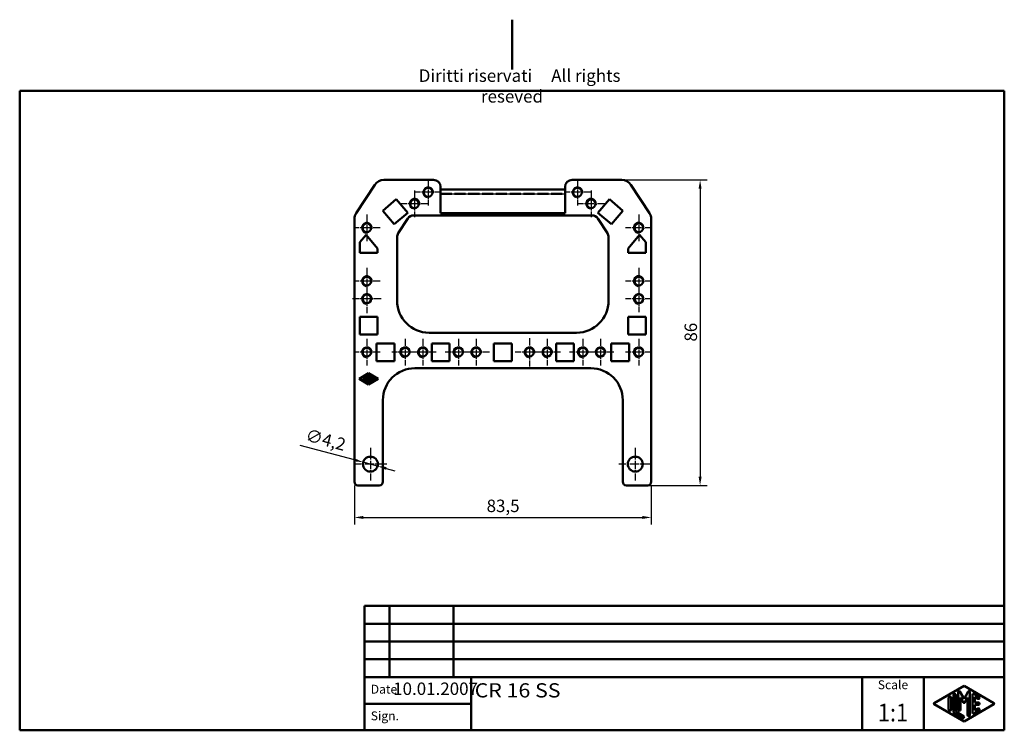
# Model space of a CAD drawing. Extents: x 10 to 287, y 10 to 210.
import ezdxf
from ezdxf.enums import TextEntityAlignment as Align

# ---------------------------------------------------------------- set-up
doc = ezdxf.new("R2010")
doc.units = 0
doc.linetypes.add('CHAIN', pattern=[0.3543, 0.2362, -0.0295, 0.0591, -0.0295])
doc.linetypes.add('DASHED', pattern=[0.2067, 0.1654, -0.0413])
for name, color, linetype, lineweight in [('Bemaßungen(TC_020513_DIN)', 7, 'Continuous', 25), ('Gewinde(TC_020513_DIN)', 7, 'Continuous', 25), ('Mittelpunktmarkierung(TC_020513_DIN)', 7, 'Continuous', 25), ('Schraffur', 179, 'Continuous', 9), ('Sichtbare Kanten(TC_020513_DIN)', 7, 'Continuous', 50), ('Skizziergeometrie(ISO)', 7, 'Continuous', 50), ('Symbole(ISO)', 7, 'Continuous', 25), ('Verdeckte Kanten(TC_020513_DIN)', 7, 'DASHED', 25)]:
    doc.layers.add(name, color=color, linetype=linetype, lineweight=lineweight)
doc.styles.add('Aktuell-BSI', font='ARIAL.TTF')
doc.styles.add('Kopie von TC 5 mm', font='ARIAL.TTF', dxfattribs={"width": 1.1})
doc.styles.add('TC 2_5 mm', font='ARIAL.TTF', dxfattribs={"width": 0.9})
doc.styles.add('TC 3_5 mm', font='ARIAL.TTF', dxfattribs={"width": 0.8})
doc.styles.add('TC 5 mm', font='ARIAL.TTF', dxfattribs={"width": 0.9})
doc.dimstyles.new('STANDARD-TC_020513_DIN', dxfattribs={"dimtxt": 3.5, "dimasz": 2.5, "dimexe": 2, "dimexo": 1, "dimgap": 0.8, "dimtad": 1, "dimrnd": 1e-08, "dimzin": 12, "dimtxsty": 'Aktuell-BSI', "dimcen": 0.09, "dimdle": 10, "dimclrd": 7, "dimclre": 7, "dimclrt": 7, "dimadec": 0, "dimazin": 3, "dimtfac": 1, "dimtmove": 0, "dimatfit": 3, "dimfxl": 1, "dimtolj": 1, "dimtzin": 0, "dimlwd": 25, "dimlwe": 25, "dimarcsym": 0})

# ---------------------------------------------------------------- blocks, each defined once
blk = doc.blocks.new('Ränder Ilme Rahmen A4 quer')
at = {"layer": 'Skizziergeometrie(ISO)'}
for p, q in [((148.5, 210), (148.5, 196)), ((10, 10), (10, 190)), ((10, 190), (287, 190)), ((287, 190), (287, 10)), ((10, 10), (287, 10))]:
    blk.add_line(p, q, dxfattribs=at)
at = {"layer": 'Symbole(ISO)', "color": 7, "insert": (148.5, 196), "char_height": 3.5, "attachment_point": 2, "style": 'TC 2_5 mm'}
blk.add_mtext('\\fISOCPEUR|b0|i0;\\H3.5000;    Diritti riservati     All rights reseved', dxfattribs=at)
blk = doc.blocks.new('Schriftfelder Ilme')
at = {"layer": 'Schraffur'}
h = blk.add_hatch(color=7, dxfattribs=at)
edge = h.paths.add_edge_path()
edge.add_arc((184.66, 19.15), 0.333, 0, 180)
edge.add_line((184.32, 19.15), (184.32, 15.85))
edge.add_arc((184.66, 15.85), 0.333, 180, 360)
edge.add_line((184.99, 15.85), (184.99, 19.15))
h = blk.add_hatch(color=7, dxfattribs=at)
edge = h.paths.add_edge_path()
edge.add_line((188.49, 14.02), (186.32, 15.27))
edge.add_line((186.32, 15.27), (186.32, 19.94))
edge.add_arc((185.99, 19.94), 0.333, 0, 180)
edge.add_line((185.66, 19.94), (185.66, 15.27))
edge.add_arc((186.32, 15.27), 0.667, 180, 240.0184)
edge.add_line((185.99, 14.69), (188.16, 13.44))
edge.add_arc((188.32, 13.73), 0.333, 240.0184, 420.0184)
h = blk.add_hatch(color=7, dxfattribs=at)
edge = h.paths.add_edge_path()
edge.add_line((188.66, 18.85), (187.48, 20.89))
edge.add_arc((187.25, 20.75), 0.265, 30, 180)
edge.add_line((186.99, 20.75), (186.99, 15.85))
edge.add_arc((187.32, 15.85), 0.333, 180, 360)
edge.add_line((187.66, 15.85), (187.66, 19.25))
edge.add_line((187.66, 19.25), (188.51, 17.77))
edge.add_arc((188.66, 17.85), 0.167, 210, 330)
edge.add_line((188.8, 17.77), (189.66, 19.25))
edge.add_line((189.66, 19.25), (189.66, 14.29))
edge.add_arc((189.99, 14.29), 0.333, 180, 360)
edge.add_line((190.32, 14.29), (190.32, 20.75))
edge.add_arc((190.06, 20.75), 0.265, 0, 150)
edge.add_line((189.83, 20.89), (188.66, 18.85))
h = blk.add_hatch(color=7, dxfattribs=at)
edge = h.paths.add_edge_path()
edge.add_arc((192.69, 15.85), 0.333, 299.9816, 479.9816)
edge.add_line((192.52, 16.14), (191.66, 15.63))
edge.add_line((191.66, 15.63), (191.66, 17.17))
edge.add_line((191.66, 17.17), (192.69, 17.17))
edge.add_arc((192.69, 17.5), 0.333, 270, 450)
edge.add_line((192.69, 17.83), (191.66, 17.83))
edge.add_line((191.66, 17.83), (191.66, 19.37))
edge.add_line((191.66, 19.37), (192.52, 18.87))
edge.add_arc((192.69, 19.15), 0.333, 240.0184, 420.0184)
edge.add_line((192.86, 19.44), (191.49, 20.23))
edge.add_arc((191.32, 19.94), 0.333, 60.0184, 180)
edge.add_line((190.99, 19.94), (190.99, 15.06))
edge.add_arc((191.32, 15.06), 0.333, 180, 299.9816)
edge.add_line((191.49, 14.77), (192.86, 15.56))
for p, q in [((185.66, 19.94), (185.66, 15.27)), ((186.32, 15.27), (186.32, 19.94)), ((186.99, 20.75), (186.99, 15.85)), ((188.66, 18.85), (187.48, 20.89)), ((189.83, 20.89), (188.66, 18.85)), ((190.32, 14.29), (190.32, 20.75)), ((190.99, 15.06, 10), (190.99, 19.94, 10)), ((191.49, 20.23, 10), (192.86, 19.44, 10)), ((184.32, 15.85, 10), (184.32, 19.15, 10)), ((184.99, 19.15, 10), (184.99, 15.85, 10)), ((187.66, 19.25), (188.51, 17.77)), ((187.66, 15.85), (187.66, 19.25)), ((188.8, 17.77), (189.66, 19.25)), ((189.66, 19.25), (189.66, 14.29)), ((191.66, 19.37, 10), (191.66, 17.83, 10)), ((192.52, 18.87, 10), (191.66, 19.37, 10)), ((191.66, 17.83, 10), (192.69, 17.83, 10)), ((191.66, 17.17, 10), (191.66, 15.63, 10)), ((192.69, 17.17, 10), (191.66, 17.17, 10)), ((185.99, 14.69), (188.16, 13.44)), ((188.49, 14.02), (186.32, 15.27)), ((192.86, 15.56, 10), (191.49, 14.77, 10)), ((191.66, 15.63, 10), (192.52, 16.14, 10))]:
    blk.add_line(p, q)
for centre, radius, start, end in [((184.66, 19.15, 10), 0.333, 0, 180), ((185.99, 19.94), 0.333, 0, 180), ((187.25, 20.75), 0.265, 30, 180), ((190.06, 20.75), 0.265, 0, 150), ((191.32, 19.94, 10), 0.333, 60.0184, 180), ((192.69, 19.15, 10), 0.333, 240.0184, 60.0184), ((188.66, 17.85), 0.167, 210, 330), ((192.69, 17.5, 10), 0.333, 270, 90), ((184.66, 15.85, 10), 0.333, 180, 0), ((186.32, 15.27), 0.667, 180, 240.0184), ((187.32, 15.85), 0.333, 180, 0), ((188.32, 13.73), 0.333, 240.0184, 60.0184), ((189.99, 14.29), 0.333, 180, 0), ((191.32, 15.06, 10), 0.333, 180, 299.9816), ((192.69, 15.85, 10), 0.333, 299.9816, 119.9816)]:
    blk.add_arc(centre, radius, start, end)
at = {"layer": 'Skizziergeometrie(ISO)'}
for p, q in [((19.98, 45), (199.98, 45)), ((19.98, 45), (19.98, 10)), ((26.98, 45), (26.98, 25)), ((44.98, 45), (44.98, 25)), ((19.98, 40), (199.98, 40)), ((19.98, 35), (199.98, 35)), ((19.98, 30), (199.98, 30)), ((19.98, 25), (199.98, 25)), ((49.98, 10), (49.98, 25)), ((159.98, 25), (159.98, 10)), ((177.33, 25), (177.33, 10)), ((180.24, 17.65), (188.66, 22.5)), ((188.66, 22.5), (197.07, 17.65)), ((185.66, 15.27), (185.66, 19.94)), ((186.32, 19.94), (186.32, 15.27)), ((186.99, 15.85), (186.99, 20.75)), ((187.48, 20.89), (188.66, 18.85)), ((189.83, 20.89), (188.66, 18.85)), ((190.32, 14.29), (190.32, 20.75)), ((190.99, 15.06), (190.99, 19.94)), ((191.49, 20.23), (192.86, 19.44)), ((19.98, 17.5), (49.98, 17.5)), ((188.66, 12.5), (180.24, 17.36)), ((184.32, 15.85), (184.32, 19.15)), ((184.99, 19.15), (184.99, 15.85)), ((187.66, 19.25), (187.66, 15.85)), ((188.51, 17.77), (187.66, 19.25)), ((197.07, 17.36), (188.66, 12.5)), ((189.66, 19.25), (188.8, 17.77)), ((189.66, 14.29), (189.66, 19.25)), ((191.66, 19.37), (191.66, 17.83)), ((192.52, 18.87), (191.66, 19.37)), ((191.66, 17.83), (192.69, 17.83)), ((191.66, 17.17), (191.66, 15.63)), ((192.69, 17.17), (191.66, 17.17)), ((188.16, 13.44), (185.99, 14.69)), ((186.32, 15.27), (188.49, 14.02)), ((192.86, 15.56), (191.49, 14.77)), ((191.66, 15.63), (192.52, 16.14))]:
    blk.add_line(p, q, dxfattribs=at)
for centre, radius, start, end in [((184.66, 19.15), 0.333, 0, 180), ((185.99, 19.94), 0.333, 0, 180), ((187.25, 20.75), 0.265, 30, 180), ((190.06, 20.75), 0.265, 0, 150), ((191.32, 19.94), 0.333, 60.0184, 180), ((192.69, 19.15), 0.333, 240.0184, 60.0184), ((180.32, 17.5), 0.167, 119.9816, 240.0184), ((188.66, 17.85), 0.167, 210, 330), ((192.69, 17.5), 0.333, 270, 90), ((196.99, 17.5), 0.167, 299.9816, 60.0184), ((184.66, 15.85), 0.333, 180, 0), ((186.32, 15.27), 0.667, 180, 240.0184), ((187.32, 15.85), 0.333, 180, 0), ((188.32, 13.73), 0.333, 240.0184, 60.0184), ((189.99, 14.29), 0.333, 180, 0), ((191.32, 15.06), 0.333, 180, 299.9816), ((192.69, 15.85), 0.333, 299.9816, 119.9816)]:
    blk.add_arc(centre, radius, start, end, dxfattribs=at)
at = {"layer": 'Symbole(ISO)', "color": 7}
for s, insert, char_height, width, attachment_point, style in [(' Date', (20.98, 21.25), 2.5, 8.9975, 4, 'TC 2_5 mm'), ('10.01.2007', (39.98, 21.25), 3.5, 20.9533, 5, 'TC 3_5 mm'), ('Scale', (168.66, 22.5), 2.5, 17.3406, 5, 'TC 2_5 mm'), (' Sign.', (20.98, 13.75), 2.5, 8.971, 4, 'TC 2_5 mm')]:
    blk.add_mtext(s, dxfattribs=dict(at, insert=insert, char_height=char_height, width=width, attachment_point=attachment_point, style=style))
at = {"layer": 'Symbole(ISO)', "color": 7, "style": 'Kopie von TC 5 mm', "width": 1.1}
blk.add_attdef('BAUTEILNUMMER', text='', height=4, dxfattribs=at).set_placement((50.98, 21.25), align=Align.MIDDLE_LEFT)
at = {"layer": 'Symbole(ISO)', "color": 7, "style": 'TC 5 mm', "width": 0.9}
blk.add_attdef('FirstViewScale', text='', height=5, dxfattribs=at).set_placement((168.66, 15), align=Align.MIDDLE_CENTER)
blk = doc.blocks.new('*D11')
at = {"layer": 'Bemaßungen(TC_020513_DIN)', "color": 7, "linetype": 'Continuous', "lineweight": 25}
for p, q in [((104.17, 78.91), (104.17, 67.91)), ((187.67, 78.91), (187.67, 67.91)), ((106.67, 69.91), (185.17, 69.91))]:
    blk.add_line(p, q, dxfattribs=at)
at = {"layer": 'Bemaßungen(TC_020513_DIN)', "color": 7, "linetype": 'Continuous'}
for points in [[(106.67, 70.33), (106.67, 69.49), (104.17, 69.91)], [(185.17, 70.33), (185.17, 69.49), (187.67, 69.91)]]:
    blk.add_solid(points, dxfattribs=at)
at = {"layer": 'Defpoints', "color": 0, "linetype": 'Continuous'}
for p in [(104.17, 79.91), (187.67, 79.91), (187.67, 69.91)]:
    blk.add_point(p, dxfattribs=at)
at = {"layer": 'Bemaßungen(TC_020513_DIN)', "color": 7, "linetype": 'Continuous', "lineweight": 25, "insert": (141.36, 74.92), "char_height": 3.5, "attachment_point": 1, "style": 'Aktuell-BSI'}
blk.add_mtext('\\A1;83,5', dxfattribs=at)
blk = doc.blocks.new('*D12')
at = {"layer": 'Bemaßungen(TC_020513_DIN)', "color": 7, "linetype": 'Continuous', "lineweight": 25}
for p, q in [((180.42, 164.91), (203.42, 164.91)), ((201.42, 162.41), (201.42, 81.41)), ((184.67, 78.91), (203.42, 78.91))]:
    blk.add_line(p, q, dxfattribs=at)
at = {"layer": 'Bemaßungen(TC_020513_DIN)', "color": 7, "linetype": 'Continuous'}
for points in [[(201, 162.41), (201.84, 162.41), (201.42, 164.91)], [(201, 81.41), (201.84, 81.41), (201.42, 78.91)]]:
    blk.add_solid(points, dxfattribs=at)
at = {"layer": 'Defpoints', "color": 0, "linetype": 'Continuous'}
for p in [(179.42, 164.91), (183.67, 78.91), (201.42, 78.91)]:
    blk.add_point(p, dxfattribs=at)
at = {"layer": 'Bemaßungen(TC_020513_DIN)', "color": 7, "linetype": 'Continuous', "lineweight": 25, "insert": (197.05, 119.4), "char_height": 3.5, "attachment_point": 1, "rotation": 90, "style": 'Aktuell-BSI'}
blk.add_mtext('\\A1;86', dxfattribs=at)
blk = doc.blocks.new('*D13')
at = {"layer": 'Bemaßungen(TC_020513_DIN)', "color": 7, "linetype": 'Continuous', "lineweight": 25}
for p, q in [((104.23, 86.1), (88.95, 90.2)), ((110.7, 84.37), (106.64, 85.45)), ((113.11, 83.72), (115.53, 83.07))]:
    blk.add_line(p, q, dxfattribs=at)
at = {"layer": 'Bemaßungen(TC_020513_DIN)', "color": 7, "linetype": 'Continuous'}
for points in [[(104.34, 86.5), (104.12, 85.7), (106.64, 85.45)], [(113.22, 84.12), (113.01, 83.32), (110.7, 84.37)]]:
    blk.add_solid(points, dxfattribs=at)
at = {"layer": 'Defpoints', "color": 0, "linetype": 'Continuous'}
for p in [(106.64, 85.45), (110.7, 84.37)]:
    blk.add_point(p, dxfattribs=at)
at = {"layer": 'Bemaßungen(TC_020513_DIN)', "color": 7, "linetype": 'Continuous', "lineweight": 25, "insert": (91.04, 94.94), "char_height": 3.5, "attachment_point": 1, "rotation": 345, "style": 'Aktuell-BSI'}
blk.add_mtext('\\A1;∅4,2', dxfattribs=at)

msp = doc.modelspace()

# ---------------------------------------------------------------- linework, layer by layer
at = {"layer": 'Gewinde(TC_020513_DIN)'}
for centre in [(124.921, 161.411), (166.921, 161.411), (121.091, 158.197), (170.751, 158.197), (107.671, 151.411), (184.171, 151.411), (107.671, 136.411), (184.171, 136.411), (107.671, 131.411), (184.171, 131.411), (107.671, 116.411), (118.421, 116.411), (123.421, 116.411), (133.421, 116.411), (138.421, 116.411), (153.421, 116.411), (158.421, 116.411), (168.421, 116.411), (173.421, 116.411), (184.171, 116.411)]:
    msp.add_arc(centre, 1.5, 350, 260, dxfattribs=at)
at = {"layer": 'Mittelpunktmarkierung(TC_020513_DIN)', "linetype": 'CHAIN', "ltscale": 8.289507}
for p, q in [((124.921, 165.141), (124.921, 157.681)), ((166.921, 165.141), (166.921, 157.681)), ((121.091, 161.927), (121.091, 154.467)), ((128.651, 161.411), (121.191, 161.411)), ((170.651, 161.411), (163.191, 161.411)), ((170.751, 161.927), (170.751, 154.467)), ((124.821, 158.197), (117.361, 158.197)), ((174.481, 158.197), (167.021, 158.197)), ((107.671, 155.141), (107.671, 147.681)), ((184.171, 155.141), (184.171, 147.681)), ((111.401, 151.411), (103.941, 151.411)), ((187.901, 151.411), (180.441, 151.411)), ((107.671, 140.141), (107.671, 132.681)), ((184.171, 140.141), (184.171, 132.681)), ((111.401, 136.411), (103.941, 136.411)), ((187.901, 136.411), (180.441, 136.411)), ((184.171, 135.141), (184.171, 127.681)), ((187.901, 131.411), (180.441, 131.411)), ((107.671, 120.141), (107.671, 112.681)), ((118.421, 120.141), (118.421, 112.681)), ((123.421, 120.141), (123.421, 112.681)), ((133.421, 120.141), (133.421, 112.681)), ((138.421, 120.141), (138.421, 112.681)), ((158.421, 120.141), (158.421, 112.681)), ((168.421, 120.141), (168.421, 112.681)), ((173.421, 120.141), (173.421, 112.681)), ((184.171, 120.141), (184.171, 112.681)), ((111.401, 116.411), (103.941, 116.411)), ((122.151, 116.411), (114.691, 116.411)), ((127.151, 116.411), (119.691, 116.411)), ((137.151, 116.411), (129.691, 116.411)), ((142.151, 116.411), (134.691, 116.411)), ((162.151, 116.411), (154.691, 116.411)), ((172.151, 116.411), (164.691, 116.411)), ((177.151, 116.411), (169.691, 116.411)), ((187.901, 116.411), (180.441, 116.411))]:
    msp.add_line(p, q, dxfattribs=at)
at = {"layer": 'Mittelpunktmarkierung(TC_020513_DIN)', "linetype": 'CHAIN', "ltscale": 8.88956}
for p, q in [((107.671, 135.411), (107.671, 127.411)), ((111.671, 131.411), (103.671, 131.411)), ((153.421, 120.411), (153.421, 112.411)), ((157.421, 116.411), (149.421, 116.411))]:
    msp.add_line(p, q, dxfattribs=at)
at = {"layer": 'Mittelpunktmarkierung(TC_020513_DIN)', "linetype": 'CHAIN', "ltscale": 10.223008}
for p, q in [((108.671, 89.511), (108.671, 80.311)), ((183.171, 89.511), (183.171, 80.311)), ((113.271, 84.911), (104.071, 84.911)), ((187.771, 84.911), (178.571, 84.911))]:
    msp.add_line(p, q, dxfattribs=at)
at = {"layer": 'Sichtbare Kanten(TC_020513_DIN)'}
for p, q in [((104.663, 155.557), (109.913, 163.557)), ((112.421, 164.911), (126.421, 164.911)), ((165.421, 164.911), (179.421, 164.911)), ((181.929, 163.557), (187.179, 155.557)), ((128.421, 162.911), (128.421, 161.973)), ((128.421, 162.161), (163.421, 162.161)), ((128.421, 158.831), (128.421, 161.973)), ((163.421, 161.973), (163.421, 162.911)), ((163.421, 161.973), (163.421, 158.831)), ((112.127, 156.241), (115.957, 159.455)), ((115.957, 159.455), (119.171, 155.625)), ((128.421, 158.831), (128.421, 155.54)), ((163.421, 155.54), (163.421, 158.831)), ((172.671, 155.625), (175.885, 159.455)), ((175.885, 159.455), (179.715, 156.241)), ((115.341, 152.411), (112.127, 156.241)), ((119.171, 155.625), (115.341, 152.411)), ((128.421, 155.54), (163.421, 155.54)), ((176.501, 152.411), (172.671, 155.625)), ((179.715, 156.241), (176.501, 152.411)), ((104.171, 79.911), (104.171, 153.911)), ((116.499, 149.911), (119.188, 154.008)), ((120.86, 154.911), (170.982, 154.911)), ((172.654, 154.008), (175.343, 149.911)), ((187.671, 153.911), (187.671, 79.911)), ((105.671, 147.411), (107.457, 149.411)), ((105.671, 144.411), (105.671, 147.411)), ((107.457, 149.411), (110.671, 145.581)), ((116.171, 130.911), (116.171, 148.813)), ((175.671, 148.813), (175.671, 130.911)), ((181.171, 145.581), (184.385, 149.411)), ((184.385, 149.411), (186.171, 147.411)), ((186.171, 147.411), (186.171, 144.411)), ((110.671, 144.411), (105.671, 144.411)), ((110.671, 145.581), (110.671, 144.411)), ((181.171, 144.411), (181.171, 145.581)), ((186.171, 144.411), (181.171, 144.411)), ((105.671, 121.411), (105.671, 126.411)), ((105.671, 126.411), (110.671, 126.411)), ((110.671, 126.411), (110.671, 121.411)), ((181.171, 121.411), (181.171, 126.411)), ((181.171, 126.411), (186.171, 126.411)), ((186.171, 126.411), (186.171, 121.411)), ((166.671, 121.911), (125.171, 121.911)), ((110.671, 121.411), (105.671, 121.411)), ((186.171, 121.411), (181.171, 121.411)), ((110.421, 113.911), (110.421, 118.911)), ((110.421, 118.911), (115.421, 118.911)), ((115.421, 118.911), (115.421, 113.911)), ((125.921, 113.911), (125.921, 118.911)), ((125.921, 118.911), (130.921, 118.911)), ((130.921, 118.911), (130.921, 113.911)), ((143.421, 113.911), (143.421, 118.911)), ((143.421, 118.911), (148.421, 118.911)), ((148.421, 118.911), (148.421, 113.911)), ((160.921, 113.911), (160.921, 118.911)), ((160.921, 118.911), (165.921, 118.911)), ((165.921, 118.911), (165.921, 113.911)), ((176.421, 113.911), (176.421, 118.911)), ((176.421, 118.911), (181.421, 118.911)), ((181.421, 118.911), (181.421, 113.911)), ((115.421, 113.911), (110.421, 113.911)), ((130.921, 113.911), (125.921, 113.911)), ((148.421, 113.911), (143.421, 113.911)), ((165.921, 113.911), (160.921, 113.911)), ((181.421, 113.911), (176.421, 113.911)), ((170.671, 111.911), (121.171, 111.911)), ((105.463, 108.911), (108.171, 110.473)), ((108.171, 107.349), (105.463, 108.911)), ((108.171, 110.353), (105.671, 108.911)), ((105.671, 108.911), (108.171, 107.469)), ((106.817, 108.503), (106.817, 109.319)), ((107.025, 109.319), (107.025, 108.503)), ((107.234, 108.263), (107.234, 109.56)), ((108.119, 107.692), (107.286, 108.172)), ((107.442, 109.56), (107.442, 108.323)), ((107.442, 108.323), (108.223, 107.872)), ((107.65, 108.503), (107.65, 109.8)), ((107.833, 109.868), (108.171, 109.479)), ((107.859, 109.521), (107.859, 108.503)), ((108.171, 109.161), (107.859, 109.521)), ((108.171, 110.473), (110.88, 108.911)), ((110.671, 108.911), (108.171, 110.353)), ((108.171, 109.479), (108.509, 109.868)), ((108.484, 109.521), (108.171, 109.161)), ((108.171, 107.469), (110.671, 108.911)), ((110.88, 108.911), (108.171, 107.349)), ((108.484, 108.022), (108.484, 109.521)), ((108.692, 109.8), (108.692, 108.022)), ((108.9, 108.263), (108.9, 109.56)), ((109.056, 109.65), (109.681, 109.289)), ((109.681, 108.533), (109.056, 108.172)), ((109.109, 109.379), (109.109, 109.015)), ((109.577, 109.109), (109.109, 109.379)), ((109.109, 109.015), (109.629, 109.015)), ((109.109, 108.807), (109.109, 108.443)), ((109.629, 108.807), (109.109, 108.807)), ((109.109, 108.443), (109.577, 108.713)), ((112.171, 102.911), (112.171, 79.911)), ((179.671, 79.911), (179.671, 102.911)), ((111.171, 78.911), (105.171, 78.911)), ((186.671, 78.911), (180.671, 78.911))]:
    msp.add_line(p, q, dxfattribs=at)
for centre, radius in [((124.921, 161.411), 1.23), ((166.921, 161.411), 1.23), ((121.091, 158.197), 1.23), ((170.751, 158.197), 1.23), ((107.671, 151.411), 1.23), ((184.171, 151.411), 1.23), ((107.671, 136.411), 1.23), ((184.171, 136.411), 1.23), ((107.671, 131.411), 1.23), ((184.171, 131.411), 1.23), ((107.671, 116.411), 1.23), ((118.421, 116.411), 1.23), ((123.421, 116.411), 1.23), ((133.421, 116.411), 1.23), ((138.421, 116.411), 1.23), ((153.421, 116.411), 1.23), ((158.421, 116.411), 1.23), ((168.421, 116.411), 1.23), ((173.421, 116.411), 1.23), ((184.171, 116.411), 1.23), ((108.671, 84.911), 2.1), ((183.171, 84.911), 2.1)]:
    msp.add_circle(centre, radius, dxfattribs=at)
for centre, radius, start, end in [((112.421, 161.911), 3, 90, 146.72511), ((126.421, 162.911), 2, 0, 90), ((165.421, 162.911), 2, 90, 180), ((179.421, 161.911), 3, 33.27489, 90), ((107.171, 153.911), 3, 146.72511, 180), ((184.671, 153.911), 3, 0, 33.27489), ((120.86, 152.911), 2, 90, 146.72511), ((170.982, 152.911), 2, 33.27489, 90), ((118.171, 148.813), 2, 146.72511, 180), ((173.671, 148.813), 2, 0, 33.27489), ((125.171, 130.911), 9, 180, 270), ((166.671, 130.911), 9, 270, 0), ((121.171, 102.911), 9, 90, 180), ((170.671, 102.911), 9, 0, 90), ((106.921, 109.319), 0.104, 0, 180), ((106.921, 108.503), 0.104, 180, 0), ((107.338, 109.56), 0.104, 0, 180), ((107.338, 108.263), 0.104, 180, 240.02938), ((107.754, 109.8), 0.104, 40.96748, 180), ((107.754, 108.503), 0.104, 180, 0), ((108.588, 109.8), 0.104, 0, 139.03252), ((109.004, 109.56), 0.104, 60.02938, 180), ((109.004, 108.263), 0.104, 180, 299.97062), ((109.629, 109.199), 0.104, 240.02938, 60.02938), ((109.629, 108.623), 0.104, 299.97062, 119.97062), ((109.629, 108.911), 0.104, 270, 90), ((108.171, 107.782), 0.104, 240.02938, 60.02938), ((108.588, 108.022), 0.104, 180, 0), ((105.171, 79.911), 1, 180, 270), ((111.171, 79.911), 1, 270, 0), ((180.671, 79.911), 1, 180, 270), ((186.671, 79.911), 1, 270, 0)]:
    msp.add_arc(centre, radius, start, end, dxfattribs=at)
at = {"layer": 'Verdeckte Kanten(TC_020513_DIN)', "ltscale": 18.814169}
for p, q in [((128.421, 161.161), (163.421, 161.161)), ((128.421, 160.911), (163.421, 160.911)), ((163.421, 160.847), (128.421, 160.847)), ((128.421, 155.751), (163.421, 155.751)), ((128.421, 155.751), (163.421, 155.751))]:
    msp.add_line(p, q, dxfattribs=at)

# ---------------------------------------------------------------- block references
msp.add_blockref('Ränder Ilme Rahmen A4 quer', (0, 0))
msp.add_blockref('Schriftfelder Ilme', (87.02, -0.001)).add_auto_attribs({'FirstViewScale': '1:1', 'BAUTEILNUMMER': 'CR 16 SS'})

# ---------------------------------------------------------------- dimensions: what is measured, and where the dimension line sits
at = {"layer": 'Bemaßungen(TC_020513_DIN)', "color": 7, "linetype": 'Continuous', "lineweight": 25}
dim = msp.add_linear_dim(base=(201.421, 78.911), p1=(179.421, 164.911), p2=(183.671, 78.911), angle=270, dimstyle='STANDARD-TC_020513_DIN', override={"dimdec": 2, "dimtp": 0, "dimtm": 0, "dimtdec": 2}, dxfattribs=at)
dim.commit()
dim.dimension.update_dxf_attribs({"geometry": '*D12', "text_midpoint": (201.421, 121.911), "dimtype": 160})
dim = msp.add_diameter_dim_2p(p1=(110.7, 84.368), p2=(106.643, 85.455), dimstyle='STANDARD-TC_020513_DIN', override={"dimdec": 2, "dimtp": 0, "dimtm": 0, "dimtdec": 2, "dimatfit": 2}, dxfattribs=at)
dim.commit()
dim.dimension.update_dxf_attribs({"geometry": '*D13', "text_midpoint": (94.617, 88.677), "dimtype": 163})
dim = msp.add_linear_dim(base=(187.671, 69.911), p1=(104.171, 79.911), p2=(187.671, 79.911), dimstyle='STANDARD-TC_020513_DIN', override={"dimdec": 2, "dimtp": 0, "dimtm": 0, "dimtdec": 2}, dxfattribs=at)
dim.commit()
dim.dimension.update_dxf_attribs({"geometry": '*D11', "text_midpoint": (145.921, 69.911), "dimtype": 160})

doc.saveas('drawing.dxf')
